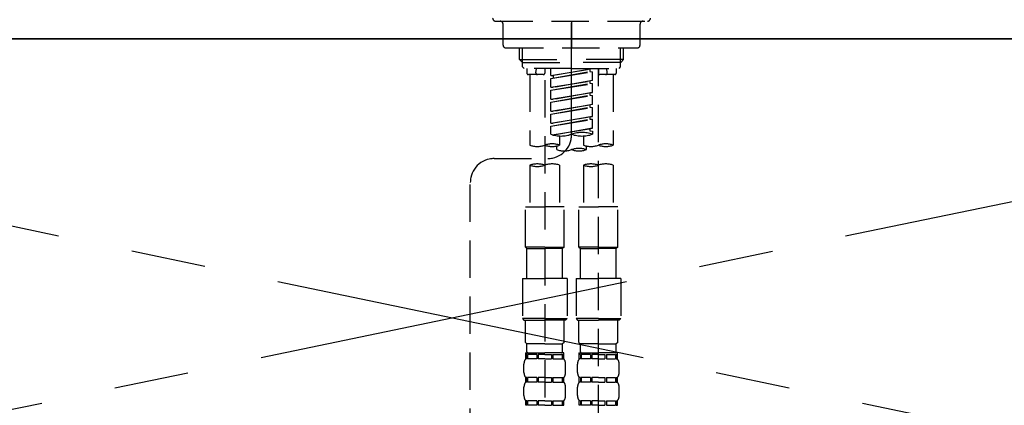
# Model space of a CAD drawing. Extents: x 0 to 26473, y -11045 to -2175.
# Drawn here: x 17118 to 17447, y -8246 to -8117 of the extents above; entities that cross this region are included whole.
import ezdxf

# ---------------------------------------------------------------- set-up
doc = ezdxf.new("R2010")
doc.units = 0
doc.header["$LTSCALE"] = 50
doc.header["$MEASUREMENT"] = 0
for name, pattern in [('CENTER', [2, 1.25, -0.25, 0.25, -0.25]), ('CENTER2', [1.125, 0.75, -0.125, 0.125, -0.125]), ('DASHED', [0.75, 0.5, -0.25])]:
    doc.linetypes.add(name, pattern=pattern)
doc.layers.get('0').update_dxf_attribs({"linetype": 'CONTINUOUS'})
for name, color, linetype in [('120-キャビネット（外）', 7, 'CONTINUOUS'), ('123-扉向き', 231, 'CENTER'), ('126-甲板', 2, 'CONTINUOUS'), ('150-機器', 8, 'CONTINUOUS'), ('160-文字', 254, 'CONTINUOUS')]:
    doc.layers.add(name, color=color, linetype=linetype)
doc.styles.add('KH001', font='msgothic.ttc')
doc.dimstyles.new('KH1xx030', dxfattribs={"dimscale": 30, "dimtxt": 2, "dimasz": 0.6, "dimexe": 0.3, "dimexo": 1.2, "dimgap": 0.5, "dimtad": 3, "dimdec": 1, "dimdsep": 46, "dimlunit": 6, "dimtxsty": 'KH001', "dimblk": 'DOT', "dimcen": 1, "dimdle": 1, "dimclrd": 256, "dimclre": 256, "dimclrt": 256, "dimadec": 0, "dimazin": 0, "dimtfac": 1, "dimtdec": 1, "dimtix": 1, "dimtmove": 2, "dimatfit": 3, "dimldrblk": 'CLOSEDBLANK', "dimfxl": 1, "dimtolj": 1, "dimtzin": 0, "dimlwd": -1, "dimlwe": -1, "dimarcsym": 0})

# ---------------------------------------------------------------- blocks, each defined once
blk = doc.blocks.new('F402_S')
at = {"layer": '150-機器', "color": 161, "linetype": 'CENTER2'}
blk.add_line((0, -72.08), (0, 259.91), dxfattribs=at)
at = {"layer": '150-機器', "color": 13, "linetype": 'DASHED', "ltscale": 0.5}
for p, q in [((-25.43, -34.07), (25.43, -34.07)), ((-22.94, -42.05), (-22.94, -35.06)), ((0, -34.07), (0, -43.04)), ((22.94, -42.05), (22.94, -35.06)), ((-21.94, -43.04), (21.94, -43.04)), ((-17.45, -46.88), (-17.45, -43.04)), ((-16.44, -47.87), (-16.44, -43.04)), ((16.44, -47.87), (16.44, -43.04)), ((17.45, -46.88), (17.45, -43.04)), ((-17.45, -46.88), (0, -46.88)), ((-16.46, -47.87), (-17.45, -46.88)), ((-16.44, -47.89), (0, -47.89)), ((-16.41, -49.37), (-16.41, -47.87)), ((-15.91, -49.87), (-16.41, -49.37)), ((17.45, -46.88), (0, -46.88)), ((16.44, -47.89), (0, -47.89)), ((15.91, -49.87), (16.41, -49.37)), ((16.41, -49.37), (16.41, -47.87)), ((16.46, -47.87), (17.45, -46.88)), ((0, -49.87), (-15.96, -49.87)), ((-14.96, -49.87), (-14.96, -51.46)), ((-9.47, -51.96), (-14.46, -51.96)), ((-13.96, -51.96), (-13.96, -75.59)), ((-11.92, -51.42), (-11.79, -49.87)), ((-8.98, -49.87), (-8.98, -51.46)), ((-6.98, -52.23), (-6.98, -49.87)), ((-6.98, -52.23), (6.98, -49.98)), ((-6.98, -53.23), (6.13, -50.87)), ((-6.98, -53.23), (6.98, -50.98)), ((-6.98, -52.23), (-6.13, -52.34)), ((6.98, -49.98), (-6.13, -52.34)), ((-6.13, -52.34), (-6.13, -53.08)), ((0, -49.87), (15.91, -49.87)), ((6.13, -50.13), (6.13, -50.87)), ((6.13, -50.87), (6.98, -50.98)), ((6.13, -50.87), (6.98, -50.98)), ((6.13, -50.87), (6.98, -50.98)), ((6.98, -53.97), (6.98, -50.98)), ((6.98, -53.97), (6.98, -50.98)), ((8.98, -49.87), (8.98, -51.46)), ((8.98, -168.36), (8.98, -49.87)), ((14.46, -51.96), (9.47, -51.96)), ((11.92, -51.42), (11.79, -49.87)), ((13.96, -51.96), (13.96, -75.59)), ((14.96, -49.87), (14.96, -51.46)), ((-8.98, -53.83), (-8.98, -168.99)), ((-6.98, -56.22), (-6.98, -53.23)), ((-6.98, -56.22), (6.98, -53.97)), ((-6.98, -57.22), (6.13, -54.86)), ((-6.98, -57.22), (6.98, -54.96)), ((6.98, -53.97), (-6.13, -56.32)), ((6.13, -54.12), (6.13, -54.86)), ((6.13, -54.12), (6.13, -54.86)), ((6.13, -54.86), (6.98, -54.96)), ((6.13, -54.86), (6.98, -54.96)), ((6.98, -57.96), (6.98, -54.96)), ((6.98, -57.96), (6.98, -54.96)), ((-6.98, -56.22), (-6.13, -56.32)), ((-6.98, -60.21), (-6.98, -57.22)), ((-6.98, -60.21), (6.98, -57.96)), ((-6.98, -61.21), (6.13, -58.85)), ((-6.98, -61.21), (6.98, -58.95)), ((6.98, -57.96), (-6.13, -60.31)), ((6.13, -58.09), (6.13, -58.85)), ((6.13, -58.11), (6.13, -58.85)), ((6.13, -58.11), (6.13, -58.85)), ((6.13, -58.85), (6.98, -58.95)), ((6.13, -58.85), (6.98, -58.95)), ((6.13, -58.85), (6.98, -58.95)), ((6.18, -58.09), (6.98, -57.96)), ((6.98, -61.95), (6.98, -58.95)), ((6.98, -61.95), (6.98, -58.95)), ((-6.98, -60.21), (-6.13, -60.31)), ((-6.98, -64.2), (-6.98, -61.21)), ((-6.98, -64.2), (6.98, -61.95)), ((6.98, -61.95), (-6.13, -64.3)), ((6.13, -62.1), (6.13, -62.84)), ((6.13, -62.1), (6.13, -62.84)), ((-6.98, -65.2), (6.13, -62.84)), ((-6.98, -65.2), (6.98, -62.94)), ((-6.98, -64.2), (-6.13, -64.3)), ((-6.98, -68.19), (-6.98, -65.2)), ((-6.98, -68.19), (6.98, -65.94)), ((6.98, -65.94), (-6.13, -68.29)), ((6.13, -62.84), (6.98, -62.94)), ((6.13, -62.84), (6.98, -62.94)), ((6.18, -66.06), (6.98, -65.94)), ((6.98, -65.94), (6.98, -62.94)), ((6.98, -65.94), (6.98, -62.94)), ((-6.98, -69.18), (6.13, -66.83)), ((-6.98, -69.18), (6.98, -66.93)), ((-6.98, -68.19), (-6.13, -68.29)), ((-6.98, -71.92), (-6.98, -69.18)), ((6.13, -66.07), (6.13, -66.83)), ((6.13, -66.09), (6.13, -66.83)), ((6.13, -66.09), (6.13, -66.83)), ((6.13, -66.83), (6.98, -66.93)), ((6.13, -66.83), (6.98, -66.93)), ((6.98, -69.92), (6.98, -66.93)), ((6.98, -69.92), (6.98, -66.93)), ((-6.45, -72.09), (6.98, -69.92)), ((6.98, -69.92), (-5.89, -72.24)), ((-3.99, -72.51), (-3.99, -75.59)), ((3.99, -72.51), (3.99, -75.59)), ((6.13, -70.06), (6.13, -70.82)), ((6.13, -70.08), (6.13, -70.82)), ((6.13, -70.08), (6.13, -70.82)), ((6.13, -70.82), (6.98, -70.92)), ((6.13, -70.82), (6.98, -70.92)), ((6.18, -70.05), (6.98, -69.92)), ((6.98, -70.92), (6.98, -71.92)), ((-4.99, -75.86), (-4.99, -77.09)), ((4.99, -77.09), (4.99, -75.86)), ((-25.94, -80.08), (-7.97, -80.06)), ((-13.96, -82.3), (-13.96, -96.27)), ((-3.99, -82.3), (-3.99, -96.27)), ((3.99, -82.3), (3.99, -96.27)), ((13.96, -82.3), (13.96, -96.27)), ((-33.91, -326.25), (-33.91, -88.06)), ((-15.46, -109.74), (-15.46, -96.27)), ((-15.46, -96.27), (-8.98, -96.27)), ((-2.49, -96.27), (-8.98, -96.27)), ((-2.49, -109.74), (-2.49, -96.27)), ((2.49, -109.74), (2.49, -96.27)), ((2.49, -96.27), (8.98, -96.27)), ((15.46, -96.27), (8.98, -96.27)), ((15.46, -109.74), (15.46, -96.27)), ((-8.98, -109.74), (-15.46, -109.74)), ((-15.46, -109.74), (-14.96, -110.24)), ((-14.96, -110.24), (-8.98, -110.24)), ((-14.96, -120.21), (-14.96, -110.24)), ((-8.98, -109.74), (-2.49, -109.74)), ((-2.99, -110.24), (-8.98, -110.24)), ((-2.49, -109.74), (-2.99, -110.24)), ((-2.99, -120.21), (-2.99, -110.24)), ((8.98, -109.74), (2.49, -109.74)), ((2.49, -109.74), (2.99, -110.24)), ((2.99, -110.24), (8.98, -110.24)), ((2.99, -120.21), (2.99, -110.24)), ((8.98, -109.74), (15.46, -109.74)), ((14.96, -110.24), (8.98, -110.24)), ((15.46, -109.74), (14.96, -110.24)), ((14.96, -120.21), (14.96, -110.24)), ((-16.46, -120.21), (-8.98, -120.21)), ((-16.46, -120.21), (-16.46, -133.67)), ((-1.5, -120.21), (-8.98, -120.21)), ((-1.5, -120.21), (-1.5, -133.67)), ((1.5, -120.21), (8.98, -120.21)), ((1.5, -120.21), (1.5, -133.67)), ((16.46, -120.21), (8.98, -120.21)), ((16.46, -120.21), (16.46, -133.67)), ((-8.98, -133.67), (-16.46, -133.67)), ((-16.46, -133.67), (-15.96, -134.17)), ((-15.96, -134.17), (-8.98, -134.17)), ((-15.46, -141.65), (-15.46, -134.17)), ((-8.98, -133.67), (-1.5, -133.67)), ((-1.99, -134.17), (-8.98, -134.17)), ((-2.49, -141.65), (-2.49, -134.17)), ((-1.5, -133.67), (-1.99, -134.17)), ((8.98, -133.67), (1.5, -133.67)), ((1.5, -133.67), (1.99, -134.17)), ((1.99, -134.17), (8.98, -134.17)), ((2.49, -141.65), (2.49, -134.17)), ((8.98, -133.67), (16.46, -133.67)), ((15.96, -134.17), (8.98, -134.17)), ((15.46, -141.65), (15.46, -134.17)), ((16.46, -133.67), (15.96, -134.17)), ((-15.46, -141.65), (-14.96, -142.15)), ((-2.49, -141.65), (-2.99, -142.15)), ((2.49, -141.65), (2.99, -142.15)), ((15.46, -141.65), (14.96, -142.15)), ((-14.96, -144.74), (-14.96, -142.15)), ((-8.98, -142.15), (-14.96, -142.15)), ((-8.98, -142.15), (-2.99, -142.15)), ((-2.99, -144.74), (-2.99, -142.15)), ((2.99, -144.74), (2.99, -142.15)), ((8.98, -142.15), (2.99, -142.15)), ((8.98, -142.15), (14.96, -142.15)), ((14.96, -144.74), (14.96, -142.15)), ((-15.46, -145.14), (-8.98, -145.14)), ((-15.36, -147.14), (-15.36, -145.14)), ((-15.36, -145.14), (-8.98, -145.14)), ((-14.96, -145.64), (-15.36, -145.64)), ((-14.96, -147.14), (-15.36, -147.14)), ((-14.96, -145.64), (-14.96, -147.14)), ((-14.86, -145.14), (-8.98, -145.14)), ((-14.86, -145.14), (-8.98, -145.14)), ((-11.65, -145.64), (-14.77, -145.64)), ((-14.77, -145.64), (-14.77, -147.14)), ((-11.65, -147.14), (-14.77, -147.14)), ((-11.65, -145.64), (-11.65, -147.14)), ((-8.98, -145.64), (-11.19, -145.64)), ((-11.19, -145.64), (-11.19, -147.14)), ((-8.98, -147.14), (-11.19, -147.14)), ((-2.59, -145.14), (-8.98, -145.14)), ((-8.98, -145.64), (-6.77, -145.64)), ((-8.98, -147.14), (-6.77, -147.14)), ((-6.77, -145.64), (-6.77, -147.14)), ((-6.3, -145.64), (-3.18, -145.64)), ((-6.3, -145.64), (-6.3, -147.14)), ((-6.3, -147.14), (-3.18, -147.14)), ((-3.18, -145.64), (-3.18, -147.14)), ((-2.99, -145.64), (-2.59, -145.64)), ((-2.99, -145.64), (-2.99, -147.14)), ((-2.99, -147.14), (-2.59, -147.14)), ((-2.59, -147.14), (-2.59, -145.14)), ((2.49, -145.14), (8.98, -145.14)), ((2.59, -147.14), (2.59, -145.14)), ((2.59, -145.14), (8.98, -145.14)), ((2.99, -145.64), (2.59, -145.64)), ((2.99, -147.14), (2.59, -147.14)), ((2.99, -145.64), (2.99, -147.14)), ((3.09, -145.14), (8.98, -145.14)), ((3.09, -145.14), (8.98, -145.14)), ((6.3, -145.64), (3.18, -145.64)), ((3.18, -145.64), (3.18, -147.14)), ((6.3, -147.14), (3.18, -147.14)), ((6.3, -145.64), (6.3, -147.14)), ((8.98, -145.64), (6.77, -145.64)), ((6.77, -145.64), (6.77, -147.14)), ((8.98, -147.14), (6.77, -147.14)), ((15.36, -145.14), (8.98, -145.14)), ((8.98, -145.64), (11.19, -145.64)), ((8.98, -147.14), (11.19, -147.14)), ((11.19, -145.64), (11.19, -147.14)), ((11.65, -145.64), (14.77, -145.64)), ((11.65, -145.64), (11.65, -147.14)), ((11.65, -147.14), (14.77, -147.14)), ((14.77, -145.64), (14.77, -147.14)), ((14.96, -145.64), (15.36, -145.64)), ((14.96, -145.64), (14.96, -147.14)), ((14.96, -147.14), (15.36, -147.14)), ((15.36, -147.14), (15.36, -145.14)), ((-15.96, -151.68), (-15.96, -148.88)), ((-1.99, -151.68), (-1.99, -148.88)), ((1.99, -151.68), (1.99, -148.88)), ((15.96, -151.68), (15.96, -148.88)), ((-15.36, -154.92), (-15.36, -153.42)), ((-14.96, -153.42), (-15.36, -153.42)), ((-14.96, -154.92), (-15.36, -154.92)), ((-14.96, -153.42), (-14.96, -154.92)), ((-14.77, -153.42), (-14.77, -154.92)), ((-11.65, -153.42), (-14.77, -153.42)), ((-11.65, -154.92), (-14.77, -154.92)), ((-11.65, -153.42), (-11.65, -154.92)), ((-11.19, -153.42), (-11.19, -154.92)), ((-8.98, -153.42), (-11.19, -153.42)), ((-8.98, -154.92), (-11.19, -154.92)), ((-8.98, -153.42), (-6.77, -153.42)), ((-8.98, -154.92), (-6.77, -154.92)), ((-6.77, -153.42), (-6.77, -154.92)), ((-6.3, -153.42), (-6.3, -154.92)), ((-6.3, -153.42), (-3.18, -153.42)), ((-6.3, -154.92), (-3.18, -154.92)), ((-3.18, -153.42), (-3.18, -154.92)), ((-2.99, -153.42), (-2.99, -154.92)), ((-2.99, -153.42), (-2.59, -153.42)), ((-2.99, -154.92), (-2.59, -154.92)), ((-2.59, -154.92), (-2.59, -153.42)), ((2.59, -154.92), (2.59, -153.42)), ((2.99, -153.42), (2.59, -153.42)), ((2.99, -154.92), (2.59, -154.92)), ((2.99, -153.42), (2.99, -154.92)), ((3.18, -153.42), (3.18, -154.92)), ((6.3, -153.42), (3.18, -153.42)), ((6.3, -154.92), (3.18, -154.92)), ((6.3, -153.42), (6.3, -154.92)), ((6.77, -153.42), (6.77, -154.92)), ((8.98, -153.42), (6.77, -153.42)), ((8.98, -154.92), (6.77, -154.92)), ((8.98, -153.42), (11.19, -153.42)), ((8.98, -154.92), (11.19, -154.92)), ((11.19, -153.42), (11.19, -154.92)), ((11.65, -153.42), (11.65, -154.92)), ((11.65, -153.42), (14.77, -153.42)), ((11.65, -154.92), (14.77, -154.92)), ((14.77, -153.42), (14.77, -154.92)), ((14.96, -153.42), (14.96, -154.92)), ((14.96, -153.42), (15.36, -153.42)), ((14.96, -154.92), (15.36, -154.92)), ((15.36, -154.92), (15.36, -153.42)), ((-15.96, -159.46), (-15.96, -156.66)), ((-1.99, -159.46), (-1.99, -156.66)), ((1.99, -159.46), (1.99, -156.66)), ((15.96, -159.46), (15.96, -156.66)), ((-15.36, -162.7), (-15.36, -161.2)), ((-14.96, -161.2), (-15.36, -161.2)), ((-14.96, -161.2), (-14.96, -162.7)), ((-14.77, -161.2), (-14.77, -162.7)), ((-11.65, -161.2), (-14.77, -161.2)), ((-11.65, -161.2), (-11.65, -162.7)), ((-11.19, -161.2), (-11.19, -162.7)), ((-8.98, -161.2), (-11.19, -161.2)), ((-8.98, -161.2), (-6.77, -161.2)), ((-6.77, -161.2), (-6.77, -162.7)), ((-6.3, -161.2), (-6.3, -162.7)), ((-6.3, -161.2), (-3.18, -161.2)), ((-3.18, -161.2), (-3.18, -162.7)), ((-2.99, -161.2), (-2.99, -162.7)), ((-2.99, -161.2), (-2.59, -161.2)), ((-2.59, -162.7), (-2.59, -161.2)), ((2.59, -162.7), (2.59, -161.2)), ((2.99, -161.2), (2.59, -161.2)), ((2.99, -161.2), (2.99, -162.7)), ((3.18, -161.2), (3.18, -162.7)), ((6.3, -161.2), (3.18, -161.2)), ((6.3, -161.2), (6.3, -162.7)), ((6.77, -161.2), (6.77, -162.7)), ((8.98, -161.2), (6.77, -161.2)), ((8.98, -161.2), (11.19, -161.2)), ((11.19, -161.2), (11.19, -162.7)), ((11.65, -161.2), (11.65, -162.7)), ((11.65, -161.2), (14.77, -161.2)), ((14.77, -161.2), (14.77, -162.7)), ((14.96, -161.2), (14.96, -162.7)), ((14.96, -161.2), (15.36, -161.2)), ((15.36, -162.7), (15.36, -161.2)), ((-14.96, -162.7), (-15.36, -162.7)), ((-11.65, -162.7), (-14.77, -162.7)), ((-8.98, -162.7), (-11.19, -162.7)), ((-8.98, -162.7), (-6.77, -162.7)), ((-6.3, -162.7), (-3.18, -162.7)), ((-2.99, -162.7), (-2.59, -162.7)), ((2.99, -162.7), (2.59, -162.7)), ((6.3, -162.7), (3.18, -162.7)), ((8.98, -162.7), (6.77, -162.7)), ((8.98, -162.7), (11.19, -162.7)), ((11.65, -162.7), (14.77, -162.7)), ((14.96, -162.7), (15.36, -162.7))]:
    blk.add_line(p, q, dxfattribs=at)
for centre, radius, start, end in [((-25.43, -33.07), 0.997, 180, 270), ((-23.94, -35.06), 0.997, 0, 90), ((23.94, -35.06), 0.997, 90, 180), ((25.43, -33.07), 0.997, 270, 0), ((-21.94, -42.05), 0.997, 180, 270), ((21.94, -42.05), 0.997, 270, 0), ((-14.46, -51.46), 0.499, 180, 270), ((-11.42, -51.46), 0.499, 175.0337, 270), ((-9.47, -51.46), 0.499, 270, 0), ((9.47, -51.46), 0.499, 180, 270), ((11.42, -51.46), 0.499, 270, 4.9663), ((14.46, -51.46), 0.499, 270, 0), ((-7.98, -72.08), 7.98, 270.0651, 0), ((-3.49, -62.05), 10.47, 250.5288, 289.4712), ((3.49, -81.79), 10.47, 70.5288, 109.4712), ((3.49, -62.05), 10.47, 250.5288, 289.4712), ((-11.47, -68.53), 7.48, 250.5288, 289.4712), ((-6.48, -82.64), 7.48, 70.5288, 109.4712), ((-6.48, -68.53), 7.48, 250.5288, 289.4712), ((6.48, -68.53), 7.48, 250.5288, 289.4712), ((11.47, -82.64), 7.48, 70.5288, 109.4712), ((11.47, -68.53), 7.48, 250.5288, 289.4712), ((-2.49, -70.03), 7.48, 250.5288, 289.4712), ((2.49, -84.14), 7.48, 70.5288, 109.4712), ((2.49, -70.03), 7.48, 250.5288, 289.4712), ((-25.93, -88.06), 7.98, 90.0651, 180), ((-11.47, -89.35), 7.48, 70.5288, 109.4712), ((-11.47, -75.25), 7.48, 250.5288, 289.4712), ((-6.48, -89.35), 7.48, 70.5288, 109.4712), ((6.48, -89.35), 7.48, 70.5288, 109.4712), ((6.48, -75.25), 7.48, 250.5288, 289.4712), ((11.47, -89.35), 7.48, 70.5288, 109.4712), ((-14.56, -144.74), 0.399, 180, 270), ((-3.39, -144.74), 0.399, 270, 0), ((3.39, -144.74), 0.399, 180, 270), ((14.56, -144.74), 0.399, 270, 0), ((-13.11, -148.88), 2.84, 142.1507, 180), ((-4.84, -148.88), 2.84, 0, 37.8493), ((4.84, -148.88), 2.84, 142.1507, 180), ((13.11, -148.88), 2.84, 0, 37.8493), ((-13.11, -151.68), 2.84, 180, 217.8493), ((-4.84, -151.68), 2.84, 322.1507, 0), ((4.84, -151.68), 2.84, 180, 217.8493), ((13.11, -151.68), 2.84, 322.1507, 0), ((-13.11, -156.66), 2.84, 142.1507, 180), ((-4.84, -156.66), 2.84, 0, 37.8493), ((4.84, -156.66), 2.84, 142.1507, 180), ((13.11, -156.66), 2.84, 0, 37.8493), ((-13.11, -159.46), 2.84, 180, 217.8493), ((-4.84, -159.46), 2.84, 322.1507, 0), ((4.84, -159.46), 2.84, 180, 217.8493), ((13.11, -159.46), 2.84, 322.1507, 0)]:
    blk.add_arc(centre, radius, start, end, dxfattribs=at)
blk = doc.blocks.new('_ClosedBlank')
at = {"color": 0, "linetype": 'ByBlock', "lineweight": -2}
for p, q in [((-1, 0.167), (0, 0)), ((-1, 0.167), (-1, -0.167)), ((0, 0), (-1, -0.167))]:
    blk.add_line(p, q, dxfattribs=at)
blk = doc.blocks.new('_Dot')
at = {"color": 0, "linetype": 'ByBlock', "lineweight": -2}
blk.add_line((-0.5, 0), (-1, 0), dxfattribs=at)
at = {"color": 0, "linetype": 'ByBlock', "const_width": 0.5}
blk.add_lwpolyline([(-0.25, 0, 1), (0.25, 0, 1)], format="xyb", close=True, dxfattribs=at)

msp = doc.modelspace()

# ---------------------------------------------------------------- linework, layer by layer
at = {"layer": '120-キャビネット（外）', "color": 6}
msp.add_lwpolyline([(17712.47, -8123.64), (16812.47, -8123.64), (16812.47, -8843.64), (17712.47, -8843.64)], close=True, dxfattribs=at)
at = {"layer": '123-扉向き', "ltscale": 2}
for p, q in [((16812.47, -8123.34), (17712.47, -8310.64)), ((17712.47, -8123.64), (16812.47, -8310.64))]:
    msp.add_line(p, q, dxfattribs=at)
at = {"layer": '126-甲板'}
msp.add_lwpolyline([(19012.47, -8083.64), (15590.47, -8083.64), (15590.47, -8123.64), (19012.47, -8123.64)], close=True, dxfattribs=at)

# ---------------------------------------------------------------- block references
at = {"layer": '150-機器'}
msp.add_blockref('F402_S', (17302.47, -8083.64), dxfattribs=at)

# ---------------------------------------------------------------- leaders
at = {"layer": '160-文字', "annotation_type": 0, "has_hookline": 1, "hookline_direction": 0, "text_width": 1397.52}
msp.add_leader([(16286.52, -8248.83), (17155.26, -7734.15), (17155.86, -7734.15)], dimstyle='KH1xx030', override={"dimgap": 0.5, "dimtad": 1}, dxfattribs=at)

doc.saveas('drawing.dxf')
